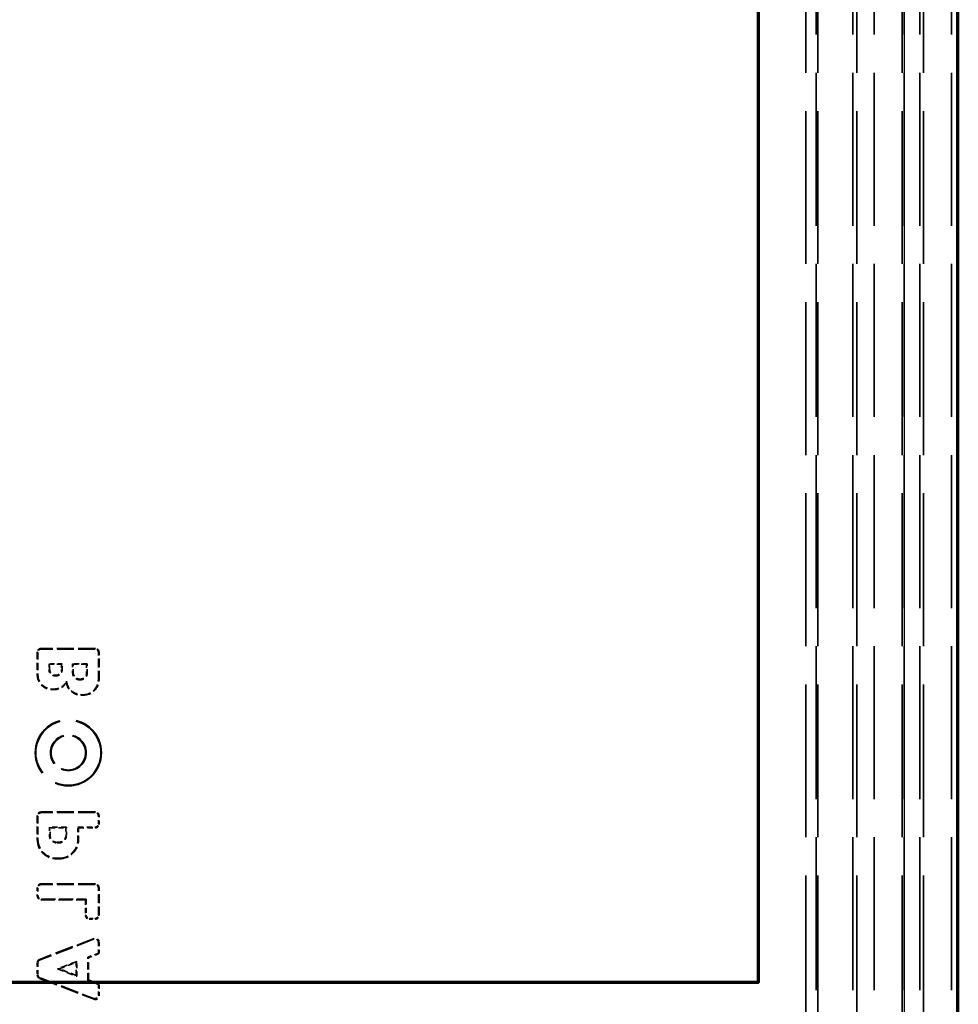
# Model space of a CAD drawing. Units: millimetres. Extents: x 1 to 593, y 1 to 419.
# Drawn here: x 410 to 437, y 198 to 226 of the extents above; entities that cross this region are included whole.
import ezdxf

# ---------------------------------------------------------------- set-up
doc = ezdxf.new("R2010")
doc.units = ezdxf.units.MM
doc.linetypes.add('DASHED', pattern=[0.2067, 0.1654, -0.0413])
for name, color, linetype, lineweight in [('Sichtbar (ISO)', 7, 'Continuous', 50), ('Sichtbar schmal (ISO)', 1, 'Continuous', 25), ('Verdeckt (ISO)', 5, 'DASHED', 35), ('Verdeckt schmal (ISO)', 5, 'DASHED', 35)]:
    doc.layers.add(name, color=color, linetype=linetype, lineweight=lineweight)

msp = doc.modelspace()

# ---------------------------------------------------------------- linework, layer by layer
at = {"layer": 'Sichtbar (ISO)'}
for p, q in [((436.5879189, 197.1167875), (436.5879189, 256.7578037)), ((430.8993468, 255.4372956), (430.8993468, 198.4372956)), ((430.9307914, 255.4687403), (430.9307914, 198.4058509)), ((430.9307914, 198.4058509), (386.8679021, 198.4058509)), ((430.8993468, 198.4372956), (386.8993468, 198.4372956)), ((430.9307914, 198.4058509), (430.8993468, 198.4372956))]:
    msp.add_line(p, q, dxfattribs=at)
at = {"layer": 'Sichtbar schmal (ISO)'}
for p, q in [((435.0485918, 256.7578037), (435.0485918, 197.1167875)), ((436.547678, 197.1167875), (436.547678, 256.7578037))]:
    msp.add_line(p, q, dxfattribs=at)
at = {"layer": 'Verdeckt (ISO)', "ltscale": 26.23082}
for p, q in [((432.5993468, 197.1167875), (432.5993468, 256.7578037)), ((432.5993468, 197.1167875), (432.5993468, 256.7578037)), ((433.5993468, 256.7578037), (433.5993468, 197.1167875)), ((433.5993468, 256.7578037), (433.5993468, 197.1167875)), ((435.5993468, 197.1167875), (435.5993468, 256.7578037)), ((435.5993468, 197.1167875), (435.5993468, 256.7578037)), ((436.3993468, 256.7578037), (436.3993468, 197.1167875)), ((436.3993468, 256.7578037), (436.3993468, 197.1167875)), ((436.5879189, 197.1167875), (436.5879189, 256.7578037))]:
    msp.add_line(p, q, dxfattribs=at)
at = {"layer": 'Verdeckt (ISO)', "ltscale": 25.069271}
msp.add_line((430.8993468, 255.4372956), (430.8993468, 198.4372956), dxfattribs=at)
at = {"layer": 'Verdeckt (ISO)', "ltscale": 25.09693}
msp.add_line((430.9307914, 255.4687403), (430.9307914, 198.4058509), dxfattribs=at)
at = {"layer": 'Verdeckt (ISO)', "ltscale": 2.953629}
for p, q in [((412.1097273, 207.8972956), (410.5589662, 207.8972956)), ((412.1097273, 207.8972956), (410.5589662, 207.8972956)), ((412.1097273, 203.2572956), (410.5589662, 203.2572956)), ((412.1097273, 203.2572956), (410.5589662, 203.2572956)), ((412.1097273, 201.2172956), (410.5589662, 201.2172956)), ((412.1097273, 201.2172956), (410.5589662, 201.2172956))]:
    msp.add_line(p, q, dxfattribs=at)
at = {"layer": 'Verdeckt (ISO)', "ltscale": 2.886974}
for p, q in [((412.0922296, 207.8797979), (410.576464, 207.8797979)), ((412.0922296, 207.8797979), (410.576464, 207.8797979)), ((412.0922296, 203.2397979), (410.576464, 203.2397979)), ((412.0922296, 203.2397979), (410.576464, 203.2397979)), ((412.0922296, 201.1997979), (410.576464, 201.1997979)), ((412.0922296, 201.1997979), (410.576464, 201.1997979))]:
    msp.add_line(p, q, dxfattribs=at)
at = {"layer": 'Verdeckt (ISO)', "ltscale": 1.238678}
msp.add_line((410.4593468, 207.7976761), (410.4593468, 207.1472956), dxfattribs=at)
msp.add_line((410.4593468, 207.7976761), (410.4593468, 207.1472956), dxfattribs=at)
at = {"layer": 'Verdeckt (ISO)', "ltscale": 1.20535}
msp.add_line((410.4768445, 207.7801784), (410.4768445, 207.1472956), dxfattribs=at)
msp.add_line((410.4768445, 207.7801784), (410.4768445, 207.1472956), dxfattribs=at)
at = {"layer": 'Verdeckt (ISO)', "ltscale": 1.45296}
msp.add_line((412.191849, 207.0172956), (412.191849, 207.7801784), dxfattribs=at)
msp.add_line((412.191849, 207.0172956), (412.191849, 207.7801784), dxfattribs=at)
at = {"layer": 'Verdeckt (ISO)', "ltscale": 1.486288}
msp.add_line((412.2093468, 207.0172956), (412.2093468, 207.7976761), dxfattribs=at)
msp.add_line((412.2093468, 207.0172956), (412.2093468, 207.7976761), dxfattribs=at)
at = {"layer": 'Verdeckt (ISO)', "ltscale": 0.714153}
msp.add_line((411.1668445, 207.4647933), (410.791849, 207.4647933), dxfattribs=at)
msp.add_line((411.1668445, 207.4647933), (410.791849, 207.4647933), dxfattribs=at)
at = {"layer": 'Verdeckt (ISO)', "ltscale": 0.383744}
for p, q in [((410.8093468, 207.4472956), (410.791849, 207.4647933)), ((410.8093468, 207.4472956), (410.791849, 207.4647933)), ((411.1493468, 207.4472956), (411.1668445, 207.4647933)), ((411.1493468, 207.4472956), (411.1668445, 207.4647933)), ((411.4793468, 207.4472956), (411.461849, 207.4647933)), ((411.4793468, 207.4472956), (411.461849, 207.4647933)), ((411.8593468, 207.4472956), (411.8768445, 207.4647933)), ((411.8593468, 207.4472956), (411.8768445, 207.4647933)), ((410.8193468, 202.8072956), (410.801849, 202.8247933)), ((410.8193468, 202.8072956), (410.801849, 202.8247933)), ((411.2693468, 202.8072956), (411.2868445, 202.8247933)), ((411.2693468, 202.8072956), (411.2868445, 202.8247933)), ((411.6293468, 202.8072956), (411.611849, 202.8247933)), ((411.6293468, 202.8072956), (411.611849, 202.8247933)), ((411.8293468, 200.7672956), (411.8468445, 200.7847933)), ((411.8293468, 200.7672956), (411.8468445, 200.7847933))]:
    msp.add_line(p, q, dxfattribs=at)
at = {"layer": 'Verdeckt (ISO)', "ltscale": 0.318932}
for p, q in [((410.791849, 207.4647933), (410.791849, 207.2972956)), ((410.791849, 207.4647933), (410.791849, 207.2972956)), ((411.1668445, 207.2972956), (411.1668445, 207.4647933)), ((411.1668445, 207.2972956), (411.1668445, 207.4647933))]:
    msp.add_line(p, q, dxfattribs=at)
at = {"layer": 'Verdeckt (ISO)', "ltscale": 0.647497}
msp.add_line((410.8093468, 207.4472956), (411.1493468, 207.4472956), dxfattribs=at)
msp.add_line((410.8093468, 207.4472956), (411.1493468, 207.4472956), dxfattribs=at)
at = {"layer": 'Verdeckt (ISO)', "ltscale": 0.285604}
for p, q in [((410.8093468, 207.2972956), (410.8093468, 207.4472956)), ((410.8093468, 207.2972956), (410.8093468, 207.4472956)), ((411.1493468, 207.4472956), (411.1493468, 207.2972956)), ((411.1493468, 207.4472956), (411.1493468, 207.2972956))]:
    msp.add_line(p, q, dxfattribs=at)
at = {"layer": 'Verdeckt (ISO)', "ltscale": 0.79034}
msp.add_line((411.8768445, 207.4647933), (411.461849, 207.4647933), dxfattribs=at)
msp.add_line((411.8768445, 207.4647933), (411.461849, 207.4647933), dxfattribs=at)
at = {"layer": 'Verdeckt (ISO)', "ltscale": 0.490355}
for p, q in [((411.461849, 207.4647933), (411.461849, 207.2072956)), ((411.461849, 207.4647933), (411.461849, 207.2072956)), ((411.8768445, 207.2072956), (411.8768445, 207.4647933)), ((411.8768445, 207.2072956), (411.8768445, 207.4647933))]:
    msp.add_line(p, q, dxfattribs=at)
at = {"layer": 'Verdeckt (ISO)', "ltscale": 0.723685}
msp.add_line((411.4793468, 207.4472956), (411.8593468, 207.4472956), dxfattribs=at)
msp.add_line((411.4793468, 207.4472956), (411.8593468, 207.4472956), dxfattribs=at)
at = {"layer": 'Verdeckt (ISO)', "ltscale": 0.457027}
for p, q in [((411.4793468, 207.2072956), (411.4793468, 207.4472956)), ((411.4793468, 207.2072956), (411.4793468, 207.4472956)), ((411.8593468, 207.4472956), (411.8593468, 207.2072956)), ((411.8593468, 207.4472956), (411.8593468, 207.2072956))]:
    msp.add_line(p, q, dxfattribs=at)
at = {"layer": 'Verdeckt (ISO)', "ltscale": 0.037994}
for p, q in [((410.9893468, 207.1372956), (410.9693468, 207.1372956)), ((410.9893468, 207.1372956), (410.9693468, 207.1372956)), ((410.9693468, 207.1197979), (410.9893468, 207.1197979)), ((410.9693468, 207.1197979), (410.9893468, 207.1197979)), ((411.6793468, 207.0272956), (411.6593468, 207.0272956)), ((411.6793468, 207.0272956), (411.6593468, 207.0272956)), ((411.6593468, 207.0097979), (411.6793468, 207.0097979)), ((411.6593468, 207.0097979), (411.6793468, 207.0097979))]:
    msp.add_line(p, q, dxfattribs=at)
at = {"layer": 'Verdeckt (ISO)', "ltscale": 0.092419}
for p, q in [((410.8793468, 206.7447933), (410.9279211, 206.7447933)), ((410.8793468, 206.7447933), (410.9279211, 206.7447933)), ((410.8793468, 206.7272956), (410.9279211, 206.7272956)), ((410.8793468, 206.7272956), (410.9279211, 206.7272956))]:
    msp.add_line(p, q, dxfattribs=at)
at = {"layer": 'Verdeckt (ISO)', "ltscale": 0.078472}
for p, q in [((411.718095, 206.5847933), (411.7593468, 206.5847933)), ((411.718095, 206.5847933), (411.7593468, 206.5847933)), ((411.718095, 206.5672956), (411.7593468, 206.5672956)), ((411.718095, 206.5672956), (411.7593468, 206.5672956))]:
    msp.add_line(p, q, dxfattribs=at)
at = {"layer": 'Verdeckt (ISO)', "ltscale": 1.295818}
msp.add_line((410.4593468, 203.1576761), (410.4593468, 202.4772956), dxfattribs=at)
msp.add_line((410.4593468, 203.1576761), (410.4593468, 202.4772956), dxfattribs=at)
at = {"layer": 'Verdeckt (ISO)', "ltscale": 1.262491}
msp.add_line((410.4768445, 203.1401784), (410.4768445, 202.4772956), dxfattribs=at)
msp.add_line((410.4768445, 203.1401784), (410.4768445, 202.4772956), dxfattribs=at)
at = {"layer": 'Verdeckt (ISO)', "ltscale": 0.410868}
for p, q in [((412.191849, 202.9244128), (412.191849, 203.1401784)), ((412.191849, 202.9244128), (412.191849, 203.1401784)), ((410.4768445, 201.1001784), (410.4768445, 200.8844128)), ((410.4768445, 201.1001784), (410.4768445, 200.8844128))]:
    msp.add_line(p, q, dxfattribs=at)
at = {"layer": 'Verdeckt (ISO)', "ltscale": 0.477524}
for p, q in [((412.2093468, 202.9069151), (412.2093468, 203.1576761)), ((412.2093468, 202.9069151), (412.2093468, 203.1576761)), ((410.4593468, 201.1176761), (410.4593468, 200.8669151)), ((410.4593468, 201.1176761), (410.4593468, 200.8669151))]:
    msp.add_line(p, q, dxfattribs=at)
at = {"layer": 'Verdeckt (ISO)', "ltscale": 0.923669}
msp.add_line((411.2868445, 202.8247933), (410.801849, 202.8247933), dxfattribs=at)
msp.add_line((411.2868445, 202.8247933), (410.801849, 202.8247933), dxfattribs=at)
at = {"layer": 'Verdeckt (ISO)', "ltscale": 0.433214}
for p, q in [((410.801849, 202.8247933), (410.801849, 202.5972956)), ((410.801849, 202.8247933), (410.801849, 202.5972956)), ((411.2868445, 202.5972956), (411.2868445, 202.8247933)), ((411.2868445, 202.5972956), (411.2868445, 202.8247933))]:
    msp.add_line(p, q, dxfattribs=at)
at = {"layer": 'Verdeckt (ISO)', "ltscale": 0.857013}
msp.add_line((410.8193468, 202.8072956), (411.2693468, 202.8072956), dxfattribs=at)
msp.add_line((410.8193468, 202.8072956), (411.2693468, 202.8072956), dxfattribs=at)
at = {"layer": 'Verdeckt (ISO)', "ltscale": 0.399886}
for p, q in [((410.8193468, 202.5972956), (410.8193468, 202.8072956)), ((410.8193468, 202.5972956), (410.8193468, 202.8072956)), ((411.2693468, 202.8072956), (411.2693468, 202.5972956)), ((411.2693468, 202.8072956), (411.2693468, 202.5972956))]:
    msp.add_line(p, q, dxfattribs=at)
at = {"layer": 'Verdeckt (ISO)', "ltscale": 0.914879}
for p, q in [((411.611849, 202.8247933), (412.0922296, 202.8247933)), ((411.611849, 202.8247933), (412.0922296, 202.8247933)), ((411.6293468, 202.8072956), (412.1097273, 202.8072956)), ((411.6293468, 202.8072956), (412.1097273, 202.8072956))]:
    msp.add_line(p, q, dxfattribs=at)
at = {"layer": 'Verdeckt (ISO)', "ltscale": 0.661778}
msp.add_line((411.611849, 202.4772956), (411.611849, 202.8247933), dxfattribs=at)
msp.add_line((411.611849, 202.4772956), (411.611849, 202.8247933), dxfattribs=at)
at = {"layer": 'Verdeckt (ISO)', "ltscale": 0.62845}
msp.add_line((411.6293468, 202.4772956), (411.6293468, 202.8072956), dxfattribs=at)
msp.add_line((411.6293468, 202.4772956), (411.6293468, 202.8072956), dxfattribs=at)
at = {"layer": 'Verdeckt (ISO)', "ltscale": 0.095135}
for p, q in [((411.0693468, 202.3972956), (411.0193468, 202.3972956)), ((411.0693468, 202.3972956), (411.0193468, 202.3972956)), ((411.0193468, 202.3797979), (411.0693468, 202.3797979)), ((411.0193468, 202.3797979), (411.0693468, 202.3797979))]:
    msp.add_line(p, q, dxfattribs=at)
at = {"layer": 'Verdeckt (ISO)', "ltscale": 0.133229}
for p, q in [((411.0093468, 201.9447933), (411.0793468, 201.9447933)), ((411.0093468, 201.9447933), (411.0793468, 201.9447933)), ((411.0093468, 201.9272956), (411.0793468, 201.9272956)), ((411.0093468, 201.9272956), (411.0793468, 201.9272956))]:
    msp.add_line(p, q, dxfattribs=at)
at = {"layer": 'Verdeckt (ISO)', "ltscale": 1.525107}
msp.add_line((412.2093468, 200.3169151), (412.2093468, 201.1176761), dxfattribs=at)
msp.add_line((412.2093468, 200.3169151), (412.2093468, 201.1176761), dxfattribs=at)
at = {"layer": 'Verdeckt (ISO)', "ltscale": 1.458451}
msp.add_line((412.191849, 200.3344128), (412.191849, 201.1001784), dxfattribs=at)
msp.add_line((412.191849, 200.3344128), (412.191849, 201.1001784), dxfattribs=at)
at = {"layer": 'Verdeckt (ISO)', "ltscale": 2.41959}
for p, q in [((410.5589662, 200.7672956), (411.8293468, 200.7672956)), ((410.5589662, 200.7672956), (411.8293468, 200.7672956)), ((410.576464, 200.7847933), (411.8468445, 200.7847933)), ((410.576464, 200.7847933), (411.8468445, 200.7847933))]:
    msp.add_line(p, q, dxfattribs=at)
at = {"layer": 'Verdeckt (ISO)', "ltscale": 0.857738}
for p, q in [((411.8293468, 200.7672956), (411.8293468, 200.3169151)), ((411.8293468, 200.7672956), (411.8293468, 200.3169151)), ((411.8468445, 200.7847933), (411.8468445, 200.3344128)), ((411.8468445, 200.7847933), (411.8468445, 200.3344128))]:
    msp.add_line(p, q, dxfattribs=at)
at = {"layer": 'Verdeckt (ISO)', "ltscale": 0.344195}
msp.add_line((411.9289662, 200.2172956), (412.1097273, 200.2172956), dxfattribs=at)
msp.add_line((411.9289662, 200.2172956), (412.1097273, 200.2172956), dxfattribs=at)
at = {"layer": 'Verdeckt (ISO)', "ltscale": 0.277539}
msp.add_line((411.946464, 200.2347933), (412.0922296, 200.2347933), dxfattribs=at)
msp.add_line((411.946464, 200.2347933), (412.0922296, 200.2347933), dxfattribs=at)
at = {"layer": 'Verdeckt (ISO)', "ltscale": 3.162708}
for p, q in [((412.0741085, 199.6705187), (410.5233475, 199.0767987)), ((412.0741085, 199.6705187), (410.5233475, 199.0767987)), ((410.5233475, 198.5377925), (412.0741085, 197.9440725)), ((410.5233475, 198.5377925), (412.0741085, 197.9440725))]:
    msp.add_line(p, q, dxfattribs=at)
at = {"layer": 'Verdeckt (ISO)', "ltscale": 3.091334}
for p, q in [((412.0566108, 199.6450832), (410.5408452, 199.0647616)), ((412.0566108, 199.6450832), (410.5408452, 199.0647616)), ((410.5408452, 198.5498296), (412.0566108, 197.969508)), ((410.5408452, 198.5498296), (412.0566108, 197.969508))]:
    msp.add_line(p, q, dxfattribs=at)
at = {"layer": 'Verdeckt (ISO)', "ltscale": 0.570489}
for p, q in [((412.191849, 199.2524797), (412.191849, 199.5520491)), ((412.191849, 199.2524797), (412.191849, 199.5520491)), ((412.191849, 198.062542), (412.191849, 198.3621115)), ((412.191849, 198.062542), (412.191849, 198.3621115))]:
    msp.add_line(p, q, dxfattribs=at)
at = {"layer": 'Verdeckt (ISO)', "ltscale": 0.641863}
for p, q in [((412.2093468, 199.2404425), (412.2093468, 199.5774846)), ((412.2093468, 199.2404425), (412.2093468, 199.5774846)), ((412.2093468, 198.0371066), (412.2093468, 198.3741487)), ((412.2093468, 198.0371066), (412.2093468, 198.3741487))]:
    msp.add_line(p, q, dxfattribs=at)
at = {"layer": 'Verdeckt (ISO)', "ltscale": 0.611756}
for p, q in [((411.891849, 199.1376226), (412.191849, 199.2524797)), ((411.891849, 199.1376226), (412.191849, 199.2524797)), ((411.9093468, 199.1255854), (412.2093468, 199.2404425)), ((411.9093468, 199.1255854), (412.2093468, 199.2404425)), ((412.191849, 198.3621115), (411.891849, 198.4769686)), ((412.191849, 198.3621115), (411.891849, 198.4769686)), ((412.2093468, 198.3741487), (411.9093468, 198.4890058)), ((412.2093468, 198.3741487), (411.9093468, 198.4890058))]:
    msp.add_line(p, q, dxfattribs=at)
at = {"layer": 'Verdeckt (ISO)', "ltscale": 0.382981}
for p, q in [((412.2093468, 199.2404425), (412.191849, 199.2524797)), ((412.2093468, 199.2404425), (412.191849, 199.2524797)), ((411.9093468, 199.1255854), (411.891849, 199.1376226)), ((411.9093468, 199.1255854), (411.891849, 199.1376226)), ((411.9093468, 198.4890058), (411.891849, 198.4769686)), ((411.9093468, 198.4890058), (411.891849, 198.4769686)), ((412.2093468, 198.3741487), (412.191849, 198.3621115)), ((412.2093468, 198.3741487), (412.191849, 198.3621115))]:
    msp.add_line(p, q, dxfattribs=at)
at = {"layer": 'Verdeckt (ISO)', "ltscale": 0.67214}
msp.add_line((410.4593468, 198.9837646), (410.4593468, 198.6308266), dxfattribs=at)
msp.add_line((410.4593468, 198.9837646), (410.4593468, 198.6308266), dxfattribs=at)
at = {"layer": 'Verdeckt (ISO)', "ltscale": 0.626286}
msp.add_line((410.4768445, 198.9717275), (410.4768445, 198.6428637), dxfattribs=at)
msp.add_line((410.4768445, 198.9717275), (410.4768445, 198.6428637), dxfattribs=at)
at = {"layer": 'Verdeckt (ISO)', "ltscale": 1.117128}
for p, q in [((411.5768445, 199.0170208), (411.0290547, 198.8072956)), ((411.5768445, 199.0170208), (411.0290547, 198.8072956)), ((411.0290547, 198.8072956), (411.5768445, 198.5975704)), ((411.0290547, 198.8072956), (411.5768445, 198.5975704))]:
    msp.add_line(p, q, dxfattribs=at)
at = {"layer": 'Verdeckt (ISO)', "ltscale": 0.981631}
for p, q in [((411.0779928, 198.8072956), (411.5593468, 198.9915854)), ((411.0779928, 198.8072956), (411.5593468, 198.9915854)), ((411.5593468, 198.6230058), (411.0779928, 198.8072956)), ((411.5593468, 198.6230058), (411.0779928, 198.8072956))]:
    msp.add_line(p, q, dxfattribs=at)
at = {"layer": 'Verdeckt (ISO)', "ltscale": 0.385351}
for p, q in [((411.5593468, 198.9915854), (411.5768445, 199.0170208)), ((411.5593468, 198.9915854), (411.5768445, 199.0170208)), ((411.5593468, 198.6230058), (411.5768445, 198.5975704)), ((411.5593468, 198.6230058), (411.5768445, 198.5975704))]:
    msp.add_line(p, q, dxfattribs=at)
at = {"layer": 'Verdeckt (ISO)', "ltscale": 0.701932}
msp.add_line((411.5593468, 198.9915854), (411.5593468, 198.6230058), dxfattribs=at)
msp.add_line((411.5593468, 198.9915854), (411.5593468, 198.6230058), dxfattribs=at)
at = {"layer": 'Verdeckt (ISO)', "ltscale": 0.798826}
msp.add_line((411.5768445, 198.5975704), (411.5768445, 199.0170208), dxfattribs=at)
msp.add_line((411.5768445, 198.5975704), (411.5768445, 199.0170208), dxfattribs=at)
at = {"layer": 'Verdeckt (ISO)', "ltscale": 1.258245}
msp.add_line((411.891849, 198.4769686), (411.891849, 199.1376226), dxfattribs=at)
msp.add_line((411.891849, 198.4769686), (411.891849, 199.1376226), dxfattribs=at)
at = {"layer": 'Verdeckt (ISO)', "ltscale": 1.212391}
msp.add_line((411.9093468, 198.4890058), (411.9093468, 199.1255854), dxfattribs=at)
msp.add_line((411.9093468, 198.4890058), (411.9093468, 199.1255854), dxfattribs=at)
at = {"layer": 'Verdeckt (ISO)', "ltscale": 0.392078}
msp.add_line((411.0779928, 198.8072956), (411.0290547, 198.8072956), dxfattribs=at)
msp.add_line((411.0779928, 198.8072956), (411.0290547, 198.8072956), dxfattribs=at)
at = {"layer": 'Verdeckt (ISO)', "ltscale": 26.646643}
msp.add_line((430.9307914, 198.4058509), (386.8679021, 198.4058509), dxfattribs=at)
at = {"layer": 'Verdeckt (ISO)', "ltscale": 26.608612}
msp.add_line((430.8993468, 198.4372956), (386.8993468, 198.4372956), dxfattribs=at)
at = {"layer": 'Verdeckt (ISO)', "ltscale": 1.145852}
msp.add_line((430.9307914, 198.4058509), (430.8993468, 198.4372956), dxfattribs=at)
at = {"layer": 'Verdeckt (ISO)', "ltscale": 11.249408}
msp.add_circle((411.3393468, 204.9372956), 0.94, dxfattribs=at)
msp.add_circle((411.3393468, 204.9372956), 0.94, dxfattribs=at)
at = {"layer": 'Verdeckt (ISO)', "ltscale": 11.040003}
msp.add_circle((411.3393468, 204.9372956), 0.9225023, dxfattribs=at)
msp.add_circle((411.3393468, 204.9372956), 0.9225023, dxfattribs=at)
at = {"layer": 'Verdeckt (ISO)', "ltscale": 6.073411}
msp.add_circle((411.3393468, 204.9372956), 0.5074977, dxfattribs=at)
msp.add_circle((411.3393468, 204.9372956), 0.5074977, dxfattribs=at)
at = {"layer": 'Verdeckt (ISO)', "ltscale": 5.864005}
msp.add_circle((411.3393468, 204.9372956), 0.49, dxfattribs=at)
msp.add_circle((411.3393468, 204.9372956), 0.49, dxfattribs=at)
at = {"layer": 'Verdeckt (ISO)', "ltscale": 0.530954}
for centre, start, end in [((410.9693468, 207.2972956), 180, 270), ((410.9693468, 207.2972956), 180, 270), ((410.9893468, 207.2972956), 270, 0), ((410.9893468, 207.2972956), 270, 0)]:
    msp.add_arc(centre, 0.1774977, start, end, dxfattribs=at)
at = {"layer": 'Verdeckt (ISO)', "ltscale": 0.478602}
for centre, start, end in [((410.9693468, 207.2972956), 180, 270), ((410.9693468, 207.2972956), 180, 270), ((410.9893468, 207.2972956), 270, 0), ((410.9893468, 207.2972956), 270, 0)]:
    msp.add_arc(centre, 0.16, start, end, dxfattribs=at)
at = {"layer": 'Verdeckt (ISO)', "ltscale": 1.256494}
msp.add_arc((410.8793468, 207.1472956), 0.42, 180, 270, dxfattribs=at)
msp.add_arc((410.8793468, 207.1472956), 0.42, 180, 270, dxfattribs=at)
at = {"layer": 'Verdeckt (ISO)', "ltscale": 1.204143}
msp.add_arc((410.8793468, 207.1472956), 0.4025023, 180, 270, dxfattribs=at)
msp.add_arc((410.8793468, 207.1472956), 0.4025023, 180, 270, dxfattribs=at)
at = {"layer": 'Verdeckt (ISO)', "ltscale": 0.590792}
for centre, start, end in [((411.6593468, 207.2072956), 180, 270), ((411.6593468, 207.2072956), 180, 270), ((411.6793468, 207.2072956), 270, 0), ((411.6793468, 207.2072956), 270, 0)]:
    msp.add_arc(centre, 0.1974977, start, end, dxfattribs=at)
at = {"layer": 'Verdeckt (ISO)', "ltscale": 0.53844}
for centre, start, end in [((411.6593468, 207.2072956), 180, 270), ((411.6593468, 207.2072956), 180, 270), ((411.6793468, 207.2072956), 270, 0), ((411.6793468, 207.2072956), 270, 0)]:
    msp.add_arc(centre, 0.18, start, end, dxfattribs=at)
at = {"layer": 'Verdeckt (ISO)', "ltscale": 1.346251}
msp.add_arc((411.7593468, 207.0172956), 0.45, 270, 0, dxfattribs=at)
msp.add_arc((411.7593468, 207.0172956), 0.45, 270, 0, dxfattribs=at)
at = {"layer": 'Verdeckt (ISO)', "ltscale": 1.293899}
msp.add_arc((411.7593468, 207.0172956), 0.4325023, 270, 0, dxfattribs=at)
msp.add_arc((411.7593468, 207.0172956), 0.4325023, 270, 0, dxfattribs=at)
at = {"layer": 'Verdeckt (ISO)', "ltscale": 0.850642}
msp.add_arc((410.9279211, 207.1472956), 0.4025023, 270, 333.58086647, dxfattribs=at)
msp.add_arc((410.9279211, 207.1472956), 0.4025023, 270, 333.58086647, dxfattribs=at)
at = {"layer": 'Verdeckt (ISO)', "ltscale": 0.792897}
msp.add_arc((410.9279211, 207.1472956), 0.42, 270, 326.79617747, dxfattribs=at)
msp.add_arc((410.9279211, 207.1472956), 0.42, 270, 326.79617747, dxfattribs=at)
at = {"layer": 'Verdeckt (ISO)', "ltscale": 1.154177}
msp.add_arc((411.718095, 207.0172956), 0.45, 192.83958841, 270, dxfattribs=at)
msp.add_arc((411.718095, 207.0172956), 0.45, 192.83958841, 270, dxfattribs=at)
at = {"layer": 'Verdeckt (ISO)', "ltscale": 1.200202}
msp.add_arc((411.718095, 207.0172956), 0.4325023, 186.51685428, 270, dxfattribs=at)
msp.add_arc((411.718095, 207.0172956), 0.4325023, 186.51685428, 270, dxfattribs=at)
at = {"layer": 'Verdeckt (ISO)', "ltscale": 0.650629}
for centre, start, end in [((411.0193468, 202.5972956), 180, 270), ((411.0193468, 202.5972956), 180, 270), ((411.0693468, 202.5972956), 270, 0), ((411.0693468, 202.5972956), 270, 0)]:
    msp.add_arc(centre, 0.2174977, start, end, dxfattribs=at)
at = {"layer": 'Verdeckt (ISO)', "ltscale": 0.598278}
for centre, start, end in [((411.0193468, 202.5972956), 180, 270), ((411.0193468, 202.5972956), 180, 270), ((411.0693468, 202.5972956), 270, 0), ((411.0693468, 202.5972956), 270, 0)]:
    msp.add_arc(centre, 0.2, start, end, dxfattribs=at)
at = {"layer": 'Verdeckt (ISO)', "ltscale": 1.64544}
for centre, start, end in [((411.0093468, 202.4772956), 180, 270), ((411.0093468, 202.4772956), 180, 270), ((411.0793468, 202.4772956), 270, 0), ((411.0793468, 202.4772956), 270, 0)]:
    msp.add_arc(centre, 0.55, start, end, dxfattribs=at)
at = {"layer": 'Verdeckt (ISO)', "ltscale": 1.593088}
for centre, start, end in [((411.0093468, 202.4772956), 180, 270), ((411.0093468, 202.4772956), 180, 270), ((411.0793468, 202.4772956), 270, 0), ((411.0793468, 202.4772956), 270, 0)]:
    msp.add_arc(centre, 0.5325023, start, end, dxfattribs=at)
at = {"layer": 'Verdeckt (ISO)', "ltscale": 0.298052}
for centre, major_axis in [((410.5597288, 207.7969136), (-0.0712499, 0.0712499)), ((410.5597288, 207.7969136), (-0.0712499, 0.0712499)), ((410.5772265, 207.7794159), (-0.0712499, 0.0712499)), ((410.5772265, 207.7794159), (-0.0712499, 0.0712499)), ((412.0914671, 207.7794159), (0.0712499, 0.0712499)), ((412.0914671, 207.7794159), (0.0712499, 0.0712499)), ((412.1089648, 207.7969136), (0.0712499, 0.0712499)), ((412.1089648, 207.7969136), (0.0712499, 0.0712499)), ((410.5597288, 203.1569136), (-0.0712499, 0.0712499)), ((410.5597288, 203.1569136), (-0.0712499, 0.0712499)), ((410.5772265, 203.1394159), (-0.0712499, 0.0712499)), ((410.5772265, 203.1394159), (-0.0712499, 0.0712499)), ((412.0914671, 203.1394159), (0.0712499, 0.0712499)), ((412.0914671, 203.1394159), (0.0712499, 0.0712499)), ((412.1089648, 203.1569136), (0.0712499, 0.0712499)), ((412.1089648, 203.1569136), (0.0712499, 0.0712499)), ((412.0914671, 202.9251753), (0.0712499, -0.0712499)), ((412.0914671, 202.9251753), (0.0712499, -0.0712499)), ((412.1089648, 202.9076776), (0.0712499, -0.0712499)), ((412.1089648, 202.9076776), (0.0712499, -0.0712499)), ((410.5597288, 201.1169136), (-0.0712499, 0.0712499)), ((410.5597288, 201.1169136), (-0.0712499, 0.0712499)), ((410.5772265, 201.0994159), (-0.0712499, 0.0712499)), ((410.5772265, 201.0994159), (-0.0712499, 0.0712499)), ((412.0914671, 201.0994159), (0.0712499, 0.0712499)), ((412.0914671, 201.0994159), (0.0712499, 0.0712499)), ((412.1089648, 201.1169136), (0.0712499, 0.0712499)), ((412.1089648, 201.1169136), (0.0712499, 0.0712499)), ((410.5597288, 200.8676776), (-0.0712499, -0.0712499)), ((410.5597288, 200.8676776), (-0.0712499, -0.0712499)), ((410.5772265, 200.8851753), (-0.0712499, -0.0712499)), ((410.5772265, 200.8851753), (-0.0712499, -0.0712499)), ((411.9297288, 200.3176776), (-0.0712499, -0.0712499)), ((411.9297288, 200.3176776), (-0.0712499, -0.0712499)), ((411.9472265, 200.3351753), (-0.0712499, -0.0712499)), ((411.9472265, 200.3351753), (-0.0712499, -0.0712499)), ((412.0914671, 200.3351753), (0.0712499, -0.0712499)), ((412.0914671, 200.3351753), (0.0712499, -0.0712499)), ((412.1089648, 200.3176776), (0.0712499, -0.0712499)), ((412.1089648, 200.3176776), (0.0712499, -0.0712499))]:
    msp.add_ellipse(centre, major_axis=major_axis, ratio=0.9924325091, start_param=5.5015852421, end_param=7.0647853723, dxfattribs=at)
at = {"layer": 'Verdeckt (ISO)', "ltscale": 0.367752}
for centre, major_axis in [((412.0914671, 199.5509407), (0.0573481, 0.0833636)), ((412.0914671, 199.5509407), (0.0573481, 0.0833636)), ((412.1089648, 199.5763762), (0.0573481, 0.0833636)), ((412.1089648, 199.5763762), (0.0573481, 0.0833636)), ((412.0914671, 198.0636505), (0.0573481, -0.0833636)), ((412.0914671, 198.0636505), (0.0573481, -0.0833636)), ((412.1089648, 198.038215), (0.0573481, -0.0833636)), ((412.1089648, 198.038215), (0.0573481, -0.0833636))]:
    msp.add_ellipse(centre, major_axis=major_axis, ratio=0.9882946293, start_param=5.3204760209, end_param=7.2458945935, dxfattribs=at)
at = {"layer": 'Verdeckt (ISO)', "ltscale": 0.228593}
for centre, major_axis in [((410.5597288, 198.9832401), (-0.082851, 0.0569955)), ((410.5597288, 198.9832401), (-0.082851, 0.0569955)), ((410.5772265, 198.9712029), (-0.082851, 0.0569955)), ((410.5772265, 198.9712029), (-0.082851, 0.0569955)), ((410.5597288, 198.6313511), (-0.082851, -0.0569955)), ((410.5597288, 198.6313511), (-0.082851, -0.0569955)), ((410.5772265, 198.6433883), (-0.082851, -0.0569955)), ((410.5772265, 198.6433883), (-0.082851, -0.0569955))]:
    msp.add_ellipse(centre, major_axis=major_axis, ratio=0.9944089405, start_param=5.6832231994, end_param=6.8831474149, dxfattribs=at)
at = {"layer": 'Verdeckt (ISO)', "ltscale": 0.393465}
msp.add_open_spline([(411.2793468, 206.9172956), (411.2810174, 206.926597), (411.2827838, 206.9364847), (411.2858214, 206.9536263), (411.2870419, 206.9605398), (411.2883873, 206.9682085)], degree=3, knots=[-1.035700190872, -1.035700190872, -1.035700190872, -1.035700190872, -1.022728453207, -1.022728453207, -1.015378868553, -1.015378868553, -1.015378868553, -1.015378868553], dxfattribs=at)
msp.add_open_spline([(411.2793468, 206.9172956), (411.2810174, 206.926597), (411.2827838, 206.9364847), (411.2858214, 206.9536263), (411.2870419, 206.9605398), (411.2883873, 206.9682085)], degree=3, knots=[-1.035700190872, -1.035700190872, -1.035700190872, -1.035700190872, -1.022728453207, -1.022728453207, -1.015378868553, -1.015378868553, -1.015378868553, -1.015378868553], dxfattribs=at)
at = {"layer": 'Verdeckt schmal (ISO)', "ltscale": 26.23082}
for p, q in [((432.2583191, 197.1167875), (432.2583191, 256.7578037)), ((432.2583191, 197.1167875), (432.2583191, 256.7578037)), ((432.5583076, 256.7578037), (432.5583076, 197.1167875)), ((432.5583076, 256.7578037), (432.5583076, 197.1167875)), ((433.7055337, 197.1167875), (433.7055337, 256.7578037)), ((433.7055337, 197.1167875), (433.7055337, 256.7578037)), ((434.2048485, 256.7578037), (434.2048485, 197.1167875)), ((434.2048485, 256.7578037), (434.2048485, 197.1167875)), ((434.993845, 197.1167875), (434.993845, 256.7578037)), ((434.993845, 197.1167875), (434.993845, 256.7578037)), ((435.0485918, 256.7578037), (435.0485918, 197.1167875)), ((435.4931598, 256.7578037), (435.4931598, 197.1167875)), ((435.4931598, 256.7578037), (435.4931598, 197.1167875)), ((436.547678, 197.1167875), (436.547678, 256.7578037))]:
    msp.add_line(p, q, dxfattribs=at)
at = {"layer": 'Verdeckt schmal (ISO)', "ltscale": 0.383744}
for p, q in [((410.5589662, 207.8972956), (410.576464, 207.8797979)), ((410.5589662, 207.8972956), (410.576464, 207.8797979)), ((412.0922296, 207.8797979), (412.1097273, 207.8972956)), ((412.0922296, 207.8797979), (412.1097273, 207.8972956)), ((410.4768445, 207.7801784), (410.4593468, 207.7976761)), ((410.4768445, 207.7801784), (410.4593468, 207.7976761)), ((412.2093468, 207.7976761), (412.191849, 207.7801784)), ((412.2093468, 207.7976761), (412.191849, 207.7801784)), ((410.4768445, 203.1401784), (410.4593468, 203.1576761)), ((410.4768445, 203.1401784), (410.4593468, 203.1576761)), ((410.5589662, 203.2572956), (410.576464, 203.2397979)), ((410.5589662, 203.2572956), (410.576464, 203.2397979)), ((412.0922296, 203.2397979), (412.1097273, 203.2572956)), ((412.0922296, 203.2397979), (412.1097273, 203.2572956)), ((412.2093468, 203.1576761), (412.191849, 203.1401784)), ((412.2093468, 203.1576761), (412.191849, 203.1401784)), ((412.1097273, 202.8072956), (412.0922296, 202.8247933)), ((412.1097273, 202.8072956), (412.0922296, 202.8247933)), ((412.191849, 202.9244128), (412.2093468, 202.9069151)), ((412.191849, 202.9244128), (412.2093468, 202.9069151)), ((410.4768445, 201.1001784), (410.4593468, 201.1176761)), ((410.4768445, 201.1001784), (410.4593468, 201.1176761)), ((410.5589662, 201.2172956), (410.576464, 201.1997979)), ((410.5589662, 201.2172956), (410.576464, 201.1997979)), ((412.0922296, 201.1997979), (412.1097273, 201.2172956)), ((412.0922296, 201.1997979), (412.1097273, 201.2172956)), ((412.2093468, 201.1176761), (412.191849, 201.1001784)), ((412.2093468, 201.1176761), (412.191849, 201.1001784)), ((410.4593468, 200.8669151), (410.4768445, 200.8844128)), ((410.4593468, 200.8669151), (410.4768445, 200.8844128)), ((410.576464, 200.7847933), (410.5589662, 200.7672956)), ((410.576464, 200.7847933), (410.5589662, 200.7672956)), ((411.8293468, 200.3169151), (411.8468445, 200.3344128)), ((411.8293468, 200.3169151), (411.8468445, 200.3344128)), ((412.191849, 200.3344128), (412.2093468, 200.3169151)), ((412.191849, 200.3344128), (412.2093468, 200.3169151)), ((411.946464, 200.2347933), (411.9289662, 200.2172956)), ((411.946464, 200.2347933), (411.9289662, 200.2172956)), ((412.1097273, 200.2172956), (412.0922296, 200.2347933)), ((412.1097273, 200.2172956), (412.0922296, 200.2347933))]:
    msp.add_line(p, q, dxfattribs=at)
at = {"layer": 'Verdeckt schmal (ISO)', "ltscale": 0.382294}
for p, q in [((410.8093468, 207.2972956), (410.791849, 207.2972956)), ((410.8093468, 207.2972956), (410.791849, 207.2972956)), ((411.1493468, 207.2972956), (411.1668445, 207.2972956)), ((411.1493468, 207.2972956), (411.1668445, 207.2972956)), ((410.4593468, 207.1472956), (410.4768445, 207.1472956)), ((410.4593468, 207.1472956), (410.4768445, 207.1472956)), ((410.9693468, 207.1372956), (410.9693468, 207.1197979)), ((410.9693468, 207.1372956), (410.9693468, 207.1197979)), ((410.9893468, 207.1372956), (410.9893468, 207.1197979)), ((410.9893468, 207.1372956), (410.9893468, 207.1197979)), ((411.4793468, 207.2072956), (411.461849, 207.2072956)), ((411.4793468, 207.2072956), (411.461849, 207.2072956)), ((411.6593468, 207.0272956), (411.6593468, 207.0097979)), ((411.6593468, 207.0272956), (411.6593468, 207.0097979)), ((411.6793468, 207.0272956), (411.6793468, 207.0097979)), ((411.6793468, 207.0272956), (411.6793468, 207.0097979)), ((411.8593468, 207.2072956), (411.8768445, 207.2072956)), ((411.8593468, 207.2072956), (411.8768445, 207.2072956)), ((412.2093468, 207.0172956), (412.191849, 207.0172956)), ((412.2093468, 207.0172956), (412.191849, 207.0172956)), ((410.8793468, 206.7272956), (410.8793468, 206.7447933)), ((410.8793468, 206.7272956), (410.8793468, 206.7447933)), ((410.9279211, 206.7272956), (410.9279211, 206.7447933)), ((410.9279211, 206.7272956), (410.9279211, 206.7447933)), ((411.718095, 206.5672956), (411.718095, 206.5847933)), ((411.718095, 206.5672956), (411.718095, 206.5847933)), ((411.7593468, 206.5672956), (411.7593468, 206.5847933)), ((411.7593468, 206.5672956), (411.7593468, 206.5847933)), ((410.8193468, 202.5972956), (410.801849, 202.5972956)), ((410.8193468, 202.5972956), (410.801849, 202.5972956)), ((411.2693468, 202.5972956), (411.2868445, 202.5972956)), ((411.2693468, 202.5972956), (411.2868445, 202.5972956)), ((410.4593468, 202.4772956), (410.4768445, 202.4772956)), ((410.4593468, 202.4772956), (410.4768445, 202.4772956)), ((411.0193468, 202.3972956), (411.0193468, 202.3797979)), ((411.0193468, 202.3972956), (411.0193468, 202.3797979)), ((411.0693468, 202.3972956), (411.0693468, 202.3797979)), ((411.0693468, 202.3972956), (411.0693468, 202.3797979)), ((411.6293468, 202.4772956), (411.611849, 202.4772956)), ((411.6293468, 202.4772956), (411.611849, 202.4772956)), ((411.0093468, 201.9272956), (411.0093468, 201.9447933)), ((411.0093468, 201.9272956), (411.0093468, 201.9447933)), ((411.0793468, 201.9272956), (411.0793468, 201.9447933)), ((411.0793468, 201.9272956), (411.0793468, 201.9447933))]:
    msp.add_line(p, q, dxfattribs=at)
at = {"layer": 'Verdeckt schmal (ISO)', "ltscale": 0.385351}
for p, q in [((412.0566108, 199.6450832), (412.0741085, 199.6705187)), ((412.0566108, 199.6450832), (412.0741085, 199.6705187)), ((412.2093468, 199.5774846), (412.191849, 199.5520491)), ((412.2093468, 199.5774846), (412.191849, 199.5520491)), ((412.191849, 198.062542), (412.2093468, 198.0371066)), ((412.191849, 198.062542), (412.2093468, 198.0371066)), ((412.0741085, 197.9440725), (412.0566108, 197.969508)), ((412.0741085, 197.9440725), (412.0566108, 197.969508))]:
    msp.add_line(p, q, dxfattribs=at)
at = {"layer": 'Verdeckt schmal (ISO)', "ltscale": 0.382981}
for p, q in [((410.4768445, 198.9717275), (410.4593468, 198.9837646)), ((410.4768445, 198.9717275), (410.4593468, 198.9837646)), ((410.5233475, 199.0767987), (410.5408452, 199.0647616)), ((410.5233475, 199.0767987), (410.5408452, 199.0647616)), ((410.4593468, 198.6308266), (410.4768445, 198.6428637)), ((410.4593468, 198.6308266), (410.4768445, 198.6428637)), ((410.5408452, 198.5498296), (410.5233475, 198.5377925)), ((410.5408452, 198.5498296), (410.5233475, 198.5377925))]:
    msp.add_line(p, q, dxfattribs=at)

doc.saveas('drawing.dxf')
